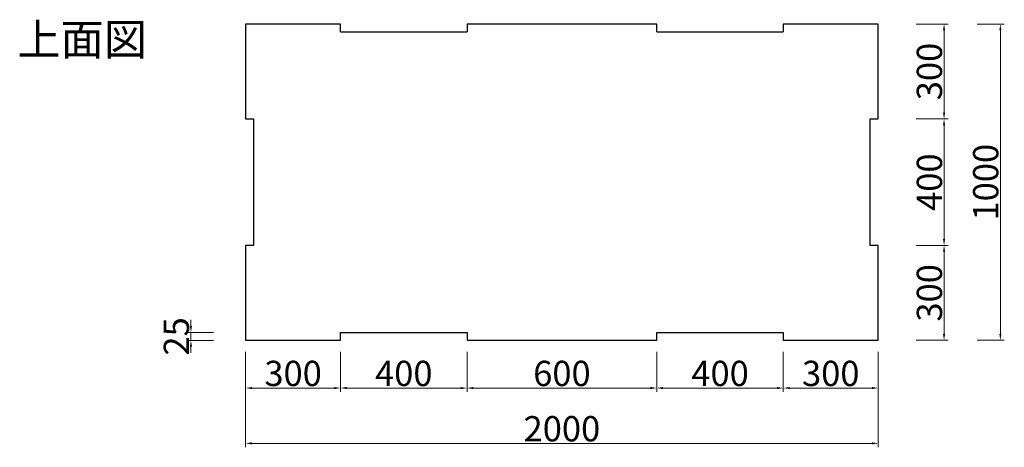
# Model space of a CAD drawing. Extents: x 427 to 10083, y -4993 to 3952.
# Drawn here: x 6970 to 10083, y -4993 to -3641 of the extents above; entities that cross this region are included whole.
import ezdxf

# ---------------------------------------------------------------- set-up
doc = ezdxf.new("R2010")
doc.units = 0
doc.header["$LTSCALE"] = 20
doc.header["$MEASUREMENT"] = 0
doc.layers.get('0').update_dxf_attribs({"linetype": 'CONTINUOUS'})
doc.layers.get('Defpoints').update_dxf_attribs({"linetype": 'CONTINUOUS'})
for name, color, linetype in [('_0-0_', 7, 'CONTINUOUS'), ('寸法', 7, 'CONTINUOUS'), ('寸法線', 255, 'CONTINUOUS')]:
    doc.layers.add(name, color=color, linetype=linetype)
doc.dimstyles.new('S-10', dxfattribs={"dimscale": 10, "dimtxt": 2.5, "dimasz": 2.5, "dimexe": 1.25, "dimexo": 0.625, "dimtad": 1, "dimdec": 0, "dimdsep": 46, "dimtxsty": 'STANDARD', "dimblk1": 'OPEN30', "dimblk2": 'OPEN30', "dimsah": 1, "dimcen": 0, "dimadec": 0, "dimazin": 0, "dimtfac": 1, "dimtdec": 0, "dimtmove": 0, "dimatfit": 3, "dimldrblk": 'OPEN30', "dimfxl": 1, "dimtolj": 1, "dimtzin": 0, "dimarcsym": 0})

# ---------------------------------------------------------------- blocks, each defined once
blk = doc.blocks.new('*D4')
at = {"layer": 'Defpoints', "color": 0, "linetype": 'Continuous', "ltscale": 50, "transparency": 16777216}
for p in [(7684.5, -4684.9), (7984.5, -4684.9), (7984.5, -4805.9)]:
    blk.add_point(p, dxfattribs=at)
at = {"layer": '寸法線', "color": 0, "linetype": 'Continuous', "lineweight": 15, "ltscale": 50, "transparency": 16777216}
for p, q in [((7684.5, -4691.1), (7684.5, -4818.4)), ((7984.5, -4691.1), (7984.5, -4818.4)), ((7704.5, -4805.9), (7964.5, -4805.9))]:
    blk.add_line(p, q, dxfattribs=at)
at = {"layer": '寸法線', "color": 0, "linetype": 'Continuous', "ltscale": 50, "transparency": 16777216}
for points in [[(7704.5, -4802.6), (7704.5, -4809.3), (7684.5, -4805.9)], [(7964.5, -4802.6), (7964.5, -4809.3), (7984.5, -4805.9)]]:
    blk.add_solid(points, dxfattribs=at)
at = {"layer": '寸法線', "color": 0, "linetype": 'Continuous', "ltscale": 50, "transparency": 16777216, "insert": (7834.5, -4759.7), "char_height": 80, "attachment_point": 5}
blk.add_mtext('\\A1;300', dxfattribs=at)
blk = doc.blocks.new('_Dot')
at = {"color": 0, "linetype": 'ByBlock', "lineweight": -2}
blk.add_line((-0.5, 0), (-1, 0), dxfattribs=at)
at = {"color": 0, "linetype": 'ByBlock', "const_width": 0.5}
blk.add_lwpolyline([(-0.25, 0, 1), (0.25, 0, 1)], format="xyb", close=True, dxfattribs=at)
blk = doc.blocks.new('*D5')
at = {"layer": 'Defpoints', "color": 0, "linetype": 'Continuous', "ltscale": 50, "transparency": 16777216}
for p in [(7984.5, -4684.9), (8384.5, -4684.9), (8384.5, -4805.9)]:
    blk.add_point(p, dxfattribs=at)
at = {"layer": '寸法線', "color": 0, "linetype": 'Continuous', "lineweight": 15, "ltscale": 50, "transparency": 16777216}
for p, q in [((7984.5, -4691.1), (7984.5, -4818.4)), ((8384.5, -4691.1), (8384.5, -4818.4)), ((8004.5, -4805.9), (8364.5, -4805.9))]:
    blk.add_line(p, q, dxfattribs=at)
at = {"layer": '寸法線', "color": 0, "linetype": 'Continuous', "ltscale": 50, "transparency": 16777216}
for points in [[(8004.5, -4802.6), (8004.5, -4809.3), (7984.5, -4805.9)], [(8364.5, -4802.6), (8364.5, -4809.3), (8384.5, -4805.9)]]:
    blk.add_solid(points, dxfattribs=at)
at = {"layer": '寸法線', "color": 0, "linetype": 'Continuous', "ltscale": 50, "transparency": 16777216, "insert": (8184.5, -4759.7), "char_height": 80, "attachment_point": 5}
blk.add_mtext('\\A1;400', dxfattribs=at)
blk = doc.blocks.new('*D6')
at = {"layer": 'Defpoints', "color": 0, "linetype": 'Continuous', "ltscale": 50, "transparency": 16777216}
for p in [(8384.5, -4684.9), (8984.5, -4684.9), (8984.5, -4805.9)]:
    blk.add_point(p, dxfattribs=at)
at = {"layer": '寸法線', "color": 0, "linetype": 'Continuous', "lineweight": 15, "ltscale": 50, "transparency": 16777216}
for p, q in [((8384.5, -4691.1), (8384.5, -4818.4)), ((8984.5, -4691.1), (8984.5, -4818.4)), ((8404.5, -4805.9), (8964.5, -4805.9))]:
    blk.add_line(p, q, dxfattribs=at)
at = {"layer": '寸法線', "color": 0, "linetype": 'Continuous', "ltscale": 50, "transparency": 16777216}
for points in [[(8404.5, -4802.6), (8404.5, -4809.3), (8384.5, -4805.9)], [(8964.5, -4802.6), (8964.5, -4809.3), (8984.5, -4805.9)]]:
    blk.add_solid(points, dxfattribs=at)
at = {"layer": '寸法線', "color": 0, "linetype": 'Continuous', "ltscale": 50, "transparency": 16777216, "insert": (8684.5, -4759.7), "char_height": 80, "attachment_point": 5}
blk.add_mtext('\\A1;600', dxfattribs=at)
blk = doc.blocks.new('*D7')
at = {"layer": 'Defpoints', "color": 0, "linetype": 'Continuous', "ltscale": 50, "transparency": 16777216}
for p in [(8984.5, -4684.9), (9384.5, -4684.9), (9384.5, -4805.9)]:
    blk.add_point(p, dxfattribs=at)
at = {"layer": '寸法線', "color": 0, "linetype": 'Continuous', "lineweight": 15, "ltscale": 50, "transparency": 16777216}
for p, q in [((8984.5, -4691.1), (8984.5, -4818.4)), ((9384.5, -4691.1), (9384.5, -4818.4)), ((9004.5, -4805.9), (9364.5, -4805.9))]:
    blk.add_line(p, q, dxfattribs=at)
at = {"layer": '寸法線', "color": 0, "linetype": 'Continuous', "ltscale": 50, "transparency": 16777216}
for points in [[(9004.5, -4802.6), (9004.5, -4809.3), (8984.5, -4805.9)], [(9364.5, -4802.6), (9364.5, -4809.3), (9384.5, -4805.9)]]:
    blk.add_solid(points, dxfattribs=at)
at = {"layer": '寸法線', "color": 0, "linetype": 'Continuous', "ltscale": 50, "transparency": 16777216, "insert": (9184.5, -4759.7), "char_height": 80, "attachment_point": 5}
blk.add_mtext('\\A1;400', dxfattribs=at)
blk = doc.blocks.new('*D8')
at = {"layer": 'Defpoints', "color": 0, "linetype": 'Continuous', "ltscale": 50, "transparency": 16777216}
for p in [(9384.5, -4684.9), (9684.5, -4684.9), (9684.5, -4805.9)]:
    blk.add_point(p, dxfattribs=at)
at = {"layer": '寸法線', "color": 0, "linetype": 'Continuous', "lineweight": 15, "ltscale": 50, "transparency": 16777216}
for p, q in [((9384.5, -4691.1), (9384.5, -4818.4)), ((9684.5, -4691.1), (9684.5, -4818.4)), ((9404.5, -4805.9), (9664.5, -4805.9))]:
    blk.add_line(p, q, dxfattribs=at)
at = {"layer": '寸法線', "color": 0, "linetype": 'Continuous', "ltscale": 50, "transparency": 16777216}
for points in [[(9404.5, -4802.6), (9404.5, -4809.3), (9384.5, -4805.9)], [(9664.5, -4802.6), (9664.5, -4809.3), (9684.5, -4805.9)]]:
    blk.add_solid(points, dxfattribs=at)
at = {"layer": '寸法線', "color": 0, "linetype": 'Continuous', "ltscale": 50, "transparency": 16777216, "insert": (9534.5, -4759.7), "char_height": 80, "attachment_point": 5}
blk.add_mtext('\\A1;300', dxfattribs=at)
blk = doc.blocks.new('*D9')
at = {"layer": 'Defpoints', "color": 0, "linetype": 'Continuous', "ltscale": 50, "transparency": 16777216}
for p in [(7684.3, -4808.4), (9684.5, -4806.1), (9684.5, -4980.8)]:
    blk.add_point(p, dxfattribs=at)
at = {"layer": '寸法線', "color": 0, "linetype": 'Continuous', "lineweight": 15, "ltscale": 50, "transparency": 16777216}
for p, q in [((7684.3, -4814.7), (7684.3, -4993.3)), ((9684.5, -4812.4), (9684.5, -4993.3)), ((7704.3, -4980.8), (9664.5, -4980.8))]:
    blk.add_line(p, q, dxfattribs=at)
at = {"layer": '寸法線', "color": 0, "linetype": 'Continuous', "ltscale": 50, "transparency": 16777216}
for points in [[(7704.3, -4977.5), (7704.3, -4984.2), (7684.3, -4980.8)], [(9664.5, -4977.5), (9664.5, -4984.2), (9684.5, -4980.8)]]:
    blk.add_solid(points, dxfattribs=at)
at = {"layer": '寸法線', "color": 0, "linetype": 'Continuous', "ltscale": 50, "transparency": 16777216, "insert": (8684.4, -4934.6), "char_height": 80, "attachment_point": 5}
blk.add_mtext('\\A1;2000', dxfattribs=at)
blk = doc.blocks.new('*D10')
at = {"layer": 'Defpoints', "color": 0, "linetype": 'Continuous', "ltscale": 50, "transparency": 16777216}
for p in [(9804.2, -4354.9), (9892.7, -4354.9), (9798, -4654.9)]:
    blk.add_point(p, dxfattribs=at)
at = {"layer": '寸法線', "color": 0, "linetype": 'Continuous', "lineweight": 15, "ltscale": 50, "transparency": 16777216}
for p, q in [((9810.5, -4354.9), (9905.2, -4354.9)), ((9892.7, -4634.9), (9892.7, -4374.9)), ((9804.2, -4654.9), (9905.2, -4654.9))]:
    blk.add_line(p, q, dxfattribs=at)
at = {"layer": '寸法線', "color": 0, "linetype": 'Continuous', "ltscale": 50, "transparency": 16777216}
for points in [[(9889.4, -4374.9), (9896, -4374.9), (9892.7, -4354.9)], [(9889.4, -4634.9), (9896, -4634.9), (9892.7, -4654.9)]]:
    blk.add_solid(points, dxfattribs=at)
at = {"layer": '寸法線', "color": 0, "linetype": 'Continuous', "ltscale": 50, "transparency": 16777216, "insert": (9846.4, -4504.9), "char_height": 80, "attachment_point": 5, "rotation": 90}
blk.add_mtext('\\A1;300', dxfattribs=at)
blk = doc.blocks.new('*D11')
at = {"layer": 'Defpoints', "color": 0, "linetype": 'Continuous', "ltscale": 50, "transparency": 16777216}
for p in [(9804.2, -3954.9), (9892.7, -3954.9), (9798, -4354.9)]:
    blk.add_point(p, dxfattribs=at)
at = {"layer": '寸法線', "color": 0, "linetype": 'Continuous', "lineweight": 15, "ltscale": 50, "transparency": 16777216}
for p, q in [((9810.5, -3954.9), (9905.2, -3954.9)), ((9892.7, -4334.9), (9892.7, -3974.9)), ((9804.2, -4354.9), (9905.2, -4354.9))]:
    blk.add_line(p, q, dxfattribs=at)
at = {"layer": '寸法線', "color": 0, "linetype": 'Continuous', "ltscale": 50, "transparency": 16777216}
for points in [[(9889.4, -3974.9), (9896, -3974.9), (9892.7, -3954.9)], [(9889.4, -4334.9), (9896, -4334.9), (9892.7, -4354.9)]]:
    blk.add_solid(points, dxfattribs=at)
at = {"layer": '寸法線', "color": 0, "linetype": 'Continuous', "ltscale": 50, "transparency": 16777216, "insert": (9846.4, -4154.9), "char_height": 80, "attachment_point": 5, "rotation": 90}
blk.add_mtext('\\A1;400', dxfattribs=at)
blk = doc.blocks.new('*D12')
at = {"layer": 'Defpoints', "color": 0, "linetype": 'Continuous', "ltscale": 50, "transparency": 16777216}
for p in [(9798, -3654.9), (9892.7, -3654.9), (9798, -3954.9)]:
    blk.add_point(p, dxfattribs=at)
at = {"layer": '寸法線', "color": 0, "linetype": 'Continuous', "lineweight": 15, "ltscale": 50, "transparency": 16777216}
for p, q in [((9804.2, -3654.9), (9905.2, -3654.9)), ((9892.7, -3934.9), (9892.7, -3674.9)), ((9804.2, -3954.9), (9905.2, -3954.9))]:
    blk.add_line(p, q, dxfattribs=at)
at = {"layer": '寸法線', "color": 0, "linetype": 'Continuous', "ltscale": 50, "transparency": 16777216}
for points in [[(9889.4, -3674.9), (9896, -3674.9), (9892.7, -3654.9)], [(9889.4, -3934.9), (9896, -3934.9), (9892.7, -3954.9)]]:
    blk.add_solid(points, dxfattribs=at)
at = {"layer": '寸法線', "color": 0, "linetype": 'Continuous', "ltscale": 50, "transparency": 16777216, "insert": (9846.4, -3804.9), "char_height": 80, "attachment_point": 5, "rotation": 90}
blk.add_mtext('\\A1;300', dxfattribs=at)
blk = doc.blocks.new('*D13')
at = {"layer": 'Defpoints', "color": 0, "linetype": 'Continuous', "ltscale": 50, "transparency": 16777216}
for p in [(9991.1, -3654.9), (10070.7, -3654.9), (9991.1, -4654.9)]:
    blk.add_point(p, dxfattribs=at)
at = {"layer": '寸法線', "color": 0, "linetype": 'Continuous', "lineweight": 15, "ltscale": 50, "transparency": 16777216}
for p, q in [((9997.3, -3654.9), (10083.2, -3654.9)), ((10070.7, -4634.9), (10070.7, -3674.9)), ((9997.3, -4654.9), (10083.2, -4654.9))]:
    blk.add_line(p, q, dxfattribs=at)
at = {"layer": '寸法線', "color": 0, "linetype": 'Continuous', "ltscale": 50, "transparency": 16777216}
for points in [[(10067.4, -3674.9), (10074.1, -3674.9), (10070.7, -3654.9)], [(10067.4, -4634.9), (10074.1, -4634.9), (10070.7, -4654.9)]]:
    blk.add_solid(points, dxfattribs=at)
at = {"layer": '寸法線', "color": 0, "linetype": 'Continuous', "ltscale": 50, "transparency": 16777216, "insert": (10024.5, -4154.9), "char_height": 80, "attachment_point": 5, "rotation": 90}
blk.add_mtext('\\A1;1000', dxfattribs=at)
blk = doc.blocks.new('*D14')
at = {"layer": 'Defpoints', "color": 0, "linetype": 'Continuous', "ltscale": 50, "transparency": 16777216}
for p in [(7511.5, -4630.1), (7588.6, -4630.1), (7588.6, -4655.1)]:
    blk.add_point(p, dxfattribs=at)
at = {"layer": '寸法線', "color": 0, "linetype": 'Continuous', "lineweight": 15, "ltscale": 50, "transparency": 16777216}
for p, q in [((7511.5, -4610.1), (7511.5, -4590.1)), ((7582.4, -4630.1), (7499, -4630.1)), ((7511.5, -4655.1), (7511.5, -4630.1)), ((7582.4, -4655.1), (7499, -4655.1)), ((7511.5, -4675.1), (7511.5, -4695.1))]:
    blk.add_line(p, q, dxfattribs=at)
at = {"layer": '寸法線', "color": 0, "linetype": 'Continuous', "ltscale": 50, "transparency": 16777216}
for points in [[(7508.2, -4610.1), (7514.8, -4610.1), (7511.5, -4630.1)], [(7508.2, -4675.1), (7514.8, -4675.1), (7511.5, -4655.1)]]:
    blk.add_solid(points, dxfattribs=at)
at = {"layer": '寸法線', "color": 0, "linetype": 'Continuous', "ltscale": 50, "transparency": 16777216, "insert": (7465.3, -4642.6), "char_height": 80, "attachment_point": 5, "rotation": 90}
blk.add_mtext('\\A1;25', dxfattribs=at)

msp = doc.modelspace()

# ---------------------------------------------------------------- linework, layer by layer
at = {"layer": '寸法', "color": 7, "linetype": 'Continuous', "lineweight": -3}
for p, q in [((7984.5, -3654.9), (7684.5, -3654.9)), ((7684.5, -3654.9), (7684.5, -3954.9)), ((7984.5, -3679.9), (7984.5, -3654.9)), ((8984.5, -3654.9), (8384.5, -3654.9)), ((8384.5, -3654.9), (8384.5, -3679.9)), ((8984.5, -3679.9), (8984.5, -3654.9)), ((9684.5, -3654.9), (9384.5, -3654.9)), ((9384.5, -3654.9), (9384.5, -3679.9)), ((9684.5, -3954.9), (9684.5, -3654.9)), ((7984.5, -3679.9), (8384.5, -3679.9)), ((8984.5, -3679.9), (9384.5, -3679.9)), ((7684.5, -3954.9), (7709.5, -3954.9)), ((7709.5, -3954.9), (7709.5, -4354.9)), ((9659.5, -4354.9), (9659.5, -3954.9)), ((9659.5, -3954.9), (9684.5, -3954.9)), ((7709.5, -4354.9), (7684.5, -4354.9)), ((7684.5, -4354.9), (7684.5, -4654.9)), ((9684.5, -4354.9), (9659.5, -4354.9)), ((9684.5, -4654.9), (9684.5, -4354.9)), ((7984.5, -4654.9), (7984.5, -4629.9)), ((7984.5, -4629.9), (8384.5, -4629.9)), ((8384.5, -4629.9), (8384.5, -4654.9)), ((8984.5, -4654.9), (8984.5, -4629.9)), ((8984.5, -4629.9), (9384.5, -4629.9)), ((9384.5, -4629.9), (9384.5, -4654.9)), ((7684.5, -4654.9), (7984.5, -4654.9)), ((8384.5, -4654.9), (8984.5, -4654.9)), ((9384.5, -4654.9), (9684.5, -4654.9))]:
    msp.add_line(p, q, dxfattribs=at)

# ---------------------------------------------------------------- texts
at = {"layer": '_0-0_', "color": 7, "lineweight": -3}
msp.add_text('上面図', height=100, dxfattribs=at).set_placement((6963.1, -3753.6))

# ---------------------------------------------------------------- dimensions: what is measured, and where the dimension line sits
at = {"layer": '寸法線', "color": 7, "linetype": 'Continuous', "ltscale": 50}
for base, p1, p2, picture, middle in [((9892.7, -3654.9), (9798, -3954.9), (9798, -3654.9), '*D12', (9846.4, -3804.9)), ((10070.7, -3654.9), (9991.1, -4654.9), (9991.1, -3654.9), '*D13', (10024.5, -4154.9)), ((9892.7, -3954.9), (9798, -4354.9), (9804.2, -3954.9), '*D11', (9846.4, -4154.9)), ((9892.7, -4354.9), (9798, -4654.9), (9804.2, -4354.9), '*D10', (9846.4, -4504.9))]:
    dim = msp.add_linear_dim(base=base, p1=p1, p2=p2, angle=90, dimstyle='S-10', override={"dimtxt": 8, "dimasz": 2, "dimldrblk": 'Dot', "dimlwd": 15, "dimlwe": 15}, dxfattribs=at)
    dim.commit()
    dim.dimension.update_dxf_attribs({"geometry": picture, "text_midpoint": middle})
dim = msp.add_linear_dim(base=(7511.5, -4630.1), p1=(7588.6, -4655.1), p2=(7588.6, -4630.1), angle=90, dimstyle='S-10', override={"dimtxt": 8, "dimasz": 2, "dimldrblk": 'Dot', "dimlwd": 15, "dimlwe": 15}, dxfattribs=at)
dim.commit()
dim.dimension.update_dxf_attribs({"geometry": '*D14', "text_midpoint": (7511.5, -4642.6), "dimtype": 160})
for base, p1, p2, picture, middle in [((7984.5, -4805.9), (7684.5, -4684.9), (7984.5, -4684.9), '*D4', (7834.5, -4759.7)), ((8384.5, -4805.9), (7984.5, -4684.9), (8384.5, -4684.9), '*D5', (8184.5, -4759.7)), ((8984.5, -4805.9), (8384.5, -4684.9), (8984.5, -4684.9), '*D6', (8684.5, -4759.7)), ((9384.5, -4805.9), (8984.5, -4684.9), (9384.5, -4684.9), '*D7', (9184.5, -4759.7)), ((9684.5, -4805.9), (9384.5, -4684.9), (9684.5, -4684.9), '*D8', (9534.5, -4759.7)), ((9684.5, -4980.8), (7684.3, -4808.4), (9684.5, -4806.1), '*D9', (8684.4, -4934.6))]:
    dim = msp.add_linear_dim(base=base, p1=p1, p2=p2, dimstyle='S-10', override={"dimtxt": 8, "dimasz": 2, "dimldrblk": 'Dot', "dimlwd": 15, "dimlwe": 15}, dxfattribs=at)
    dim.commit()
    dim.dimension.update_dxf_attribs({"geometry": picture, "text_midpoint": middle})

doc.saveas('drawing.dxf')
